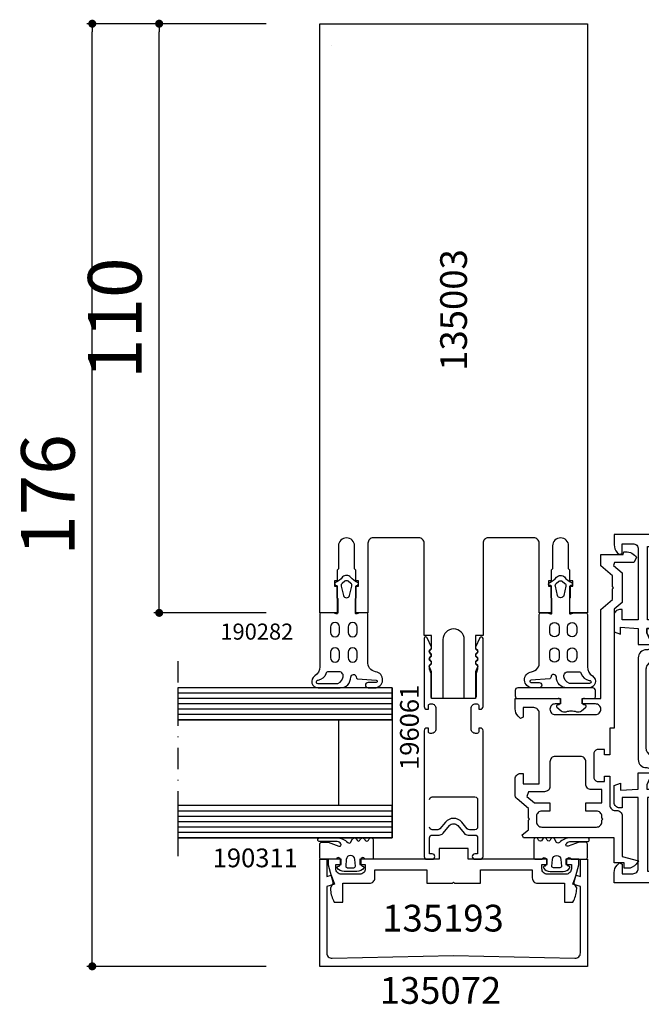
# Model space of a CAD drawing. Extents: x -5968 to 5880, y -4780 to 2270.
# Drawn here: x 212 to 328, y 406 to 590 of the extents above; entities that cross this region are included whole.
import ezdxf

# ---------------------------------------------------------------- set-up
doc = ezdxf.new("R2010")
doc.units = 0
doc.header["$MEASUREMENT"] = 0
doc.linetypes.add('DASHDOT', pattern=[8, 4, -2, 0, -2])
doc.layers.get('0').update_dxf_attribs({"linetype": 'CONTINUOUS'})
doc.layers.get('Defpoints').update_dxf_attribs({"linetype": 'CONTINUOUS'})
for name, color, linetype in [('AM_C', 2, 'CONTINUOUS'), ('AM_S', 3, 'CONTINUOUS'), ('Cent3', 7, 'CONTINUOUS'), ('Cont2', 2, 'CONTINUOUS'), ('WBC-GER-ENG', 7, 'CONTINUOUS')]:
    doc.layers.add(name, color=color, linetype=linetype)
doc.styles.add('HBS_DIMTEXTSTYLE', font='isocp.shx')
doc.styles.get("Standard").update_dxf_attribs({"font": 'txt8'})
doc.dimstyles.new('HBS_Punkt 1_1$0', dxfattribs={"dimtxt": 5, "dimasz": 1.5, "dimexe": 1, "dimexo": 0, "dimgap": 0.5, "dimtad": 1, "dimdec": 1, "dimrnd": 0.05, "dimdsep": 46, "dimtxsty": 'HBS_DIMTEXTSTYLE', "dimblk": 'DOT', "dimcen": 0, "dimclrd": 256, "dimclre": 256, "dimclrt": 2, "dimazin": 0, "dimtp": 0.1, "dimtm": 0.1, "dimtfac": 0.71, "dimtdec": 1, "dimtofl": 0, "dimtmove": 0, "dimatfit": 3, "dimfxl": 1, "dimarcsym": 0})

# ---------------------------------------------------------------- blocks, each defined once
blk = doc.blocks.new('WI135003')
at = {"linetype": 'Continuous'}
blk.add_line((122, 22.9), (122, 22.9), dxfattribs=at)
for points, format in [([(21, 18.25), (21, 17.75), (22, 17.75), (22, 18.25), (24, 18.25), (24.25, 18.5), (28.5, 18.5, 1), (28.5, 21.5), (24.25, 21.5), (24, 21.75), (22, 21.75), (22, 22.25), (21, 22.25), (21, 21.75), (16, 21.75), (16, 25), (126, 25), (126, 25), (126, -25)], "xyb"), ([(122, -22.9, 0, 0, 0), (122, 22.9, 0, 0, 0), (32, 22.9, 0, 0, 0), (32, -22.9, 0, 0, 0), (122, -22.9, 0.1, 0.1, 0)], "xyseb"), ([(11.8, -5.5), (11.8, -4.1), (9.282843, -4.1), (8.8, -4.582843), (8.317157, -4.1), (7.882843, -4.1), (7.4, -4.582843), (6.917157, -4.1), (6.482843, -4.1), (6.046713, -4.53613), (5, -4.1), (0, -4.1), (0, -2), (11, -2, 1), (11, 2), (0, 2), (0, 4.1), (5, 4.1), (6.046713, 4.53613), (6.482843, 4.1), (6.917157, 4.1), (7.4, 4.582843), (7.882843, 4.1), (8.317157, 4.1), (8.8, 4.582843), (9.282843, 4.1), (11.8, 4.1), (11.8, 5.5), (29, 5.5, 0.414214), (30, 6.5), (30, 15, 0.414214), (29, 16), (16, 16), (16, 18.25), (21, 18.25)], "xyb"), ([(14.7, -3.8, 0, 0, 0), (30, -3.8, 0, 0, 0), (30, 3.8, 0, 0, 0), (14.7, 3.8, 0, 0, 0), (14.7, 3.8, 0, 0, 0), (14.7, -3.8, 0.1, 0.1, 0)], "xyseb"), ([(126, -25), (16, -25), (16, -21.75), (21, -21.75), (21, -22.25), (22, -22.25), (22, -21.75), (24, -21.75), (24.25, -21.5), (28.5, -21.5, 1), (28.5, -18.5), (24.25, -18.5), (24, -18.25), (22, -18.25), (22, -17.75), (21, -17.75), (21, -18.25), (16, -18.25), (16, -16), (29, -16, 0.414214), (30, -15), (30, -6.5, 0.414214), (29, -5.5), (11.8, -5.5)], "xyb")]:
    blk.add_lwpolyline(points, format=format, dxfattribs=at)
blk = doc.blocks.new('WI196061')
at = {"linetype": 'Continuous'}
for points, format in [([(-6, -5.5, 0.414214), (-5.5, -5), (-5.5, -4.7), (-6.2, -4.7, -0.414214), (-6.5, -4.4), (-6.5, -4.1, -0.414214), (-5.7, -3.3), (-1.8, -3.3, -0.414214), (-1, -4.1), (-1, -4.4, -0.414214), (-1.3, -4.7), (-2, -4.7), (-2, -5, 0.414214), (-1.5, -5.5), (11.2, -5.5, 0.803179), (11.326393, -4.927925), (9.584262, -4.118617, 0.314902), (9.358579, -4.158579), (9.075736, -4.441421, -0.198912), (8.934315, -4.5), (8.665685, -4.5, -0.198912), (8.524264, -4.441421), (8.241421, -4.158579, 0.414214), (7.958579, -4.158579), (7.675736, -4.441421, -0.198912), (7.534315, -4.5), (7.265685, -4.5, -0.198912), (7.124264, -4.441421), (6.841421, -4.158579, 0.414214), (6.558579, -4.158579), (6.275736, -4.441421, -0.198912), (6.134315, -4.5), (5.559761, -4.5, -0.087489), (5.491357, -4.487939), (4.700252, -4.2), (0.3, -4.2, -0.414214), (0, -3.9), (0, 3.9, -0.414214), (0.3, 4.2), (4.700252, 4.2), (5.491357, 4.487939, -0.087489), (5.559761, 4.5), (6.134315, 4.5, -0.198912), (6.275736, 4.441421), (6.558579, 4.158579, 0.414214), (6.841421, 4.158579), (7.124264, 4.441421, -0.198912), (7.265685, 4.5), (7.534315, 4.5, -0.198912), (7.675736, 4.441421), (7.958579, 4.158579, 0.414214), (8.241421, 4.158579), (8.524264, 4.441421, -0.198912), (8.665685, 4.5), (8.934315, 4.5, -0.198912), (9.075736, 4.441421), (9.358579, 4.158579, 0.314902), (9.584262, 4.118617), (11.326393, 4.927925, 0.803179), (11.2, 5.5), (-1.5, 5.5, 0.414214), (-2, 5), (-2, 4.7), (-1.3, 4.7, -0.414214), (-1, 4.4), (-1, 4.1, -0.414214), (-1.8, 3.3), (-5.7, 3.3, -0.414214), (-6.5, 4.1), (-6.5, 4.4, -0.414214), (-6.2, 4.7), (-5.5, 4.7), (-5.5, 5, 0.414214), (-6, 5.5), (-29.5, 5.5, 0.414214), (-30, 5), (-30, 4, 1), (-29, 4), (-29, 4.5), (-26, 4.5)], "xyb"), ([(-26, 4.5, -0.414214), (-25.5, 4), (-25.5, 2.716308, 0.221695), (-25.142788, 1.950263), (-23.731491, 0.766044, -0.466308), (-23.731491, -0.766044), (-25.142788, -1.950263, 0.221695), (-25.5, -2.716308), (-25.5, -4, -0.414214), (-26, -4.5), (-29, -4.5), (-29, -4, 1), (-30, -4), (-30, -5, 0.414214), (-29.5, -5.5), (-6, -5.5, 0.414214)], "xyb"), ([(-18.874277, 4.5, -0.414214), (-18.374277, 4), (-18.374277, -4, -0.414214), (-18.874277, -4.5), (-24, -4.5), (-24, -4.5, -0.414214), (-24.5, -4), (-24.5, -2.949461, -0.221695), (-24.321394, -2.566439), (-23.088703, -1.532089, 0.466308), (-23.088703, 1.532089), (-24.321436, 2.566474, -0.221695), (-24.5, 2.949461), (-24.5, 4, -0.414214), (-24, 4.5)], "xyb"), ([(-24, 4.5, 0, 0, 0), (-18.874277, 4.5, 0.1, 0.1, 0)], "xyseb"), ([(-7.5, 0, 0, 0, 0), (-7.5, -4, 0, 0, -0.414214), (-8, -4.5, 0, 0, 0), (-16.874277, -4.5, 0, 0, 0), (-16.874277, -4.5, 0, 0, -0.414214), (-17.374277, -4, 0, 0, 0), (-17.374277, 4, 0, 0, -0.414214), (-16.874277, 4.5, 0.1, 0.1, 0)], "xyseb"), ([(-16.874277, 4.5, 0, 0, 0), (-8, 4.5, 0, 0, -0.414214), (-7.5, 4, 0, 0, 0), (-7.5, 0, 0.1, 0.1, 0)], "xyseb"), ([(-6.5, 0, 0, 0, 0), (-6.5, 2.1, 0, 0, -0.414214), (-6.3, 2.3, 0, 0, 0), (-1.5, 2.3, 0, 0, -0.414214), (-1, 1.8, 0, 0, 0), (-1, -1.8, 0, 0, -0.414214), (-1.5, -2.3, 0, 0, 0), (-1.5, -2.3, 0, 0, 0), (-6.3, -2.3, 0, 0, -0.414214), (-6.5, -2.1, 0, 0, 0), (-6.5, 0, 0.1, 0.1, 0)], "xyseb")]:
    blk.add_lwpolyline(points, format=format, dxfattribs=at)
blk = doc.blocks.new('WI135193')
at = {"linetype": 'Continuous'}
blk.add_lwpolyline([(-2, -14.7), (-3.5, -14.7, 0.414214), (-4.5, -15.7), (-4.5, -20.7), (-8, -20.7), (-8, -22.304741), (-7.729145, -22.444401, 0.116424), (-5.5, -23), (-5.366025, -23), (-4.474666, -22.485374), (-1.061234, -23.4), (0, -23.4), (0, -21), (-1, -21), (-1, -22), (-1.8, -22, -0.414214), (-2.8, -21), (-2.8, -17.5, -0.414214), (-1.8, -16.5), (-1, -16.5), (-1, -17.5), (0, -17.5), (0, -2.7), (2, -2.7), (2, 2.7), (0, 2.7), (0, 17.5), (-1, 17.5), (-1, 16.5), (-1.8, 16.5, -0.414214), (-2.8, 17.5), (-2.8, 21, -0.414214), (-1.8, 22), (-1, 22), (-1, 21), (0, 21), (0, 23.4), (-1.061234, 23.4), (-4.474666, 22.485374), (-5.366025, 23), (-5.5, 23, 0.116424), (-7.729145, 22.444401), (-8, 22.304741), (-8, 20.7), (-4.5, 20.7), (-4.5, 15.7, 0.414214), (-3.5, 14.7), (-2, 14.7), (-2, 5), (-4.5, 5), (-4.5, 0.2), (-4.3, 0), (-4.5, -0.2), (-4.5, -5), (-2, -5)], format="xyb", close=True, dxfattribs=at)
blk = doc.blocks.new('WI135072')
at = {"linetype": 'Continuous'}
blk.add_lwpolyline([(-20, 25), (0, 25), (0, 23.700001), (-3.198234, 23.700001), (-2.976936, 22.874105), (-4.674844, 22.256117), (-5.061731, 23.700001), (-17.5, 23.700001, 0.420682), (-18.499758, 22.677967), (-18, 0), (-18.499758, -22.677967, 0.420682), (-17.5, -23.700001), (-5.061731, -23.700001), (-4.674844, -22.256117), (-2.976936, -22.874105), (-3.198234, -23.700001), (0, -23.700001), (0, -25), (-20, -25)], format="xyb", close=True, dxfattribs=at)
blk = doc.blocks.new('WI190311')
at = {"linetype": 'Continuous'}
for points in [[(0, -0.3, -0.414214), (0.3, 0), (2.8, 0, -0.414214), (3.2, -0.4), (3.2, -1.542178), (2.419608, -3.59332, 0.786113), (2.900175, -3.92345, 0.262074), (3.28, -3.280817), (3.28, 0, -1), (4, 0), (4, -3.174253, -0.174474), (3.15, -5.241408, 0.57735), (3.15, -5.761024), (3.8, -6.136301, -0.57735), (3.8, -6.829122), (3.55, -6.973459, 0.57735), (3.55, -7.493074), (3.8, -7.637412, -0.57735), (3.8, -8.330232), (3.6, -8.445702, 0.56351), (3.585709, -9.129869), (3.8, -9.25359, -0.767327), (3.6, -10), (0.3, -10, -0.414214), (0, -9.7), (0, -8.569615, -0.267949), (0.1, -8.39641, 0.767327), (-0.1, -7.65), (-0.9, -7.65, 0.414214), (-1.3, -8.05, -0.592453), (-1.607692, -8.21853, -0.255924), (-2.3, -6.954555), (-2.3, -4.545445, -0.255924), (-1.607692, -3.28147, -0.592453), (-1.3, -3.45, 0.414214), (-0.9, -3.85), (-0.1, -3.85, 0.767327), (0.1, -3.10359, -0.267949), (0, -2.930385), (0, -0.3)], [(-0.034669, -4.952672), (-1.275501, -4.851002, 0.438367), (-1.6, -5.15), (-1.6, -6.35, 0.438367), (-1.275501, -6.648998), (-0.034669, -6.547328, 0.921414), (-0.034669, -4.952672)]]:
    blk.add_lwpolyline(points, format="xyb", close=True, dxfattribs=at)
blk = doc.blocks.new('WI190282')
at = {"linetype": 'Continuous'}
for points in [[(10.088912, 0, -0.258199), (11.783342, -0.9375, 0.752939), (14, -0.3), (14, 3.8, 0.414214), (12, 5.8, -0.961648), (11.960943, 6.798472, 0.233259), (12.341222, 7.024625), (12.596538, 10.554076, -1.005729), (12.996525, 10.551791), (12.996619, 9.029362, 1), (13.996619, 9.029423), (13.996543, 10.254168, 0.944322), (11.006357, 10.425379, -0.405172), (9.076953, 9), (0.3, 9, 0.414214), (0, 8.7), (0, 7.434911), (0.187983, 6.917806, -0.520293), (0.000155, 6.649806), (-2.65498, 6.649243), (-2.804949, 6.799211), (-4.799952, 6.798788, -0.560664), (-5.109382, 6.848786), (-5.109409, 6.94751, 0.847054), (-5.692756, 7.047377, -0.131282), (-6.666914, 5.749535, 0.439074), (-6.696209, 4.277394, -0.133324), (-5.683327, 2.951238, 0.847054), (-5.09998, 3.051105), (-5.099952, 3.14983, -0.577816), (-4.799952, 3.199829), (-2.804949, 3.199812), (-2.65495, 3.34981), (-0.000057, 3.349787, -0.52048), (0.1879, 3.081435), (0, 2.564738), (0, 0.3, 0.414214), (0.3, 0), (10.088912, 0)], [(-3.269102, 5.584419), (-5.001101, 5.987016, 0.29188), (-5.508311, 5.807831), (-5.898954, 5.307831, 0.344328), (-5.898954, 4.692169), (-5.508311, 4.192169, 0.29188), (-5.001101, 4.012984), (-3.269102, 4.415581, 0.794214), (-3.269102, 5.584419)], [(3.65, 5.3, 1), (3.65, 7), (2.65, 7, 1), (2.65, 5.3), (3.65, 5.3)], [(7.35, 5.3), (8.35, 5.3, 1), (8.35, 7), (7.35, 7, 1), (7.35, 5.3)], [(2.65, 3.7, 1), (2.65, 2), (3.65, 2, 1), (3.65, 3.7), (2.65, 3.7)], [(7.35, 2), (8.35, 2, 1), (8.35, 3.7), (7.35, 3.7, 1), (7.35, 2)], [(11, 1.618785, 0.335242), (11.363299, 1.137835, -0.306688), (12.602628, -0.33742, 1.068521), (13.2, -0.377041), (13.2, 2.842373, 0.39003), (12.112585, 4.336404, 0.537319), (11, 3.6), (11, 1.618785)]]:
    blk.add_lwpolyline(points, format="xyb", close=True, dxfattribs=at)
blk = doc.blocks.new('_Dot')
at = {"color": 0, "linetype": 'ByBlock', "lineweight": -2}
blk.add_line((-0.5, 0), (-1, 0), dxfattribs=at)
at = {"color": 0, "linetype": 'ByBlock', "const_width": 0.5}
blk.add_lwpolyline([(-0.25, 0, 1), (0.25, 0, 1)], format="xyb", close=True, dxfattribs=at)
blk = doc.blocks.new('*D555')
at = {"lineweight": -2, "transparency": 16777216}
for p, q in [((258, 589), (224.5, 589)), ((225.5, 414.5), (225.5, 587.5)), ((258, 413), (224.5, 413))]:
    blk.add_line(p, q, dxfattribs=at)
at = {"layer": 'Defpoints', "color": 0, "transparency": 16777216}
for p in [(225.5, 589), (268, 589), (268, 413)]:
    blk.add_point(p, dxfattribs=at)
at = {"lineweight": -2, "transparency": 16777216, "xscale": 1.5, "yscale": 1.5, "zscale": 1.5}
for p, rotation in [((225.5, 589), 90), ((225.5, 413), 270)]:
    blk.add_blockref('_Dot', p, dxfattribs=dict(at, rotation=rotation))
at = {"color": 2, "transparency": 16777216, "insert": (218.5, 501), "char_height": 10, "attachment_point": 5, "rotation": 90, "style": 'HBS_DIMTEXTSTYLE'}
blk.add_mtext('176', dxfattribs=at)
blk = doc.blocks.new('*D556')
at = {"lineweight": -2, "transparency": 16777216}
for p, q in [((258, 589), (237, 589)), ((238, 480.5), (238, 587.5)), ((258, 479), (237, 479))]:
    blk.add_line(p, q, dxfattribs=at)
at = {"layer": 'Defpoints', "color": 0, "transparency": 16777216}
for p in [(238, 589), (268, 589), (268, 479)]:
    blk.add_point(p, dxfattribs=at)
at = {"lineweight": -2, "transparency": 16777216, "xscale": 1.5, "yscale": 1.5, "zscale": 1.5}
for p, rotation in [((238, 589), 90), ((238, 479), 270)]:
    blk.add_blockref('_Dot', p, dxfattribs=dict(at, rotation=rotation))
at = {"color": 2, "transparency": 16777216, "insert": (231, 534), "char_height": 10, "attachment_point": 5, "rotation": 90, "style": 'HBS_DIMTEXTSTYLE'}
blk.add_mtext('110', dxfattribs=at)
blk = doc.blocks.new('WI1926501_255_255')
at = {"linetype": 'Continuous'}
for points, format in [([(17.9, 24), (17.9, 34.600482, -0.407797), (18.878043, 35.600241, 0.288153), (19.766453, 36.186197), (20.5, 37.8), (20.5, 38.450001), (18.5, 37.450001), (17.5, 37.450001), (17.5, 41.950001), (18.5, 41.950001), (20.5, 40.950001), (20.5, 43.5), (15.9, 43.5), (15.9, 42.7), (14.5, 42.7), (14.5, 49), (17, 49), (17, 51), (13.5, 51, 0.414214), (12.5, 50), (12.5, 41, -0.414214), (11.5, 40), (2.8, 40, -0.414214), (1.8, 41), (1.8, 56), (4.5, 56), (4.5, 58.5), (3.5, 58.5), (3.5, 57.5), (2.3, 57.5, -0.414214), (1.5, 58.3), (1.5, 62.7, -0.414214), (2.3, 63.5), (3.5, 63.5), (3.5, 62.5), (4.5, 62.5), (4.5, 65), (0, 65), (0, 0), (1.895837, 0, 0.198912), (3.310051, 0.585786), (3.712132, 0.987868), (3.5, 1.5), (1.7, 1.5), (1.7, 3.5, -0.414214), (2.7, 4.5), (15.9, 4.5), (15.9, 1.5), (14, 1.5), (14, 1, 0.414214), (15, 0), (18.148865, 0), (18.58563, 1.2), (17.279263, 1.2), (17.5, 4.5), (20.5, 4.500001), (20.5, 7.1), (18.3, 6.1), (17.5, 6.1), (17.5, 10.5), (18.3, 10.5), (20.5, 9.5), (20.5, 10.2), (20.5, 10.2), (19.766453, 11.813803, 0.288153), (18.878043, 12.399759, -0.407797), (17.9, 13.399518), (17.9, 24)], "xyb"), ([(47.1, 24), (47.1, 34.600482, 0.407797), (46.121957, 35.600241, -0.288153), (45.233547, 36.186197), (44.5, 37.8), (44.5, 38.450001), (46.5, 37.450001), (47.5, 37.450001), (47.5, 41.950001), (46.5, 41.950001), (44.5, 40.950001), (44.5, 43.5), (49.1, 43.5), (49.1, 42.7, 1), (50.5, 42.7), (50.5, 49), (48, 49), (48, 51), (51.5, 51, -0.414214), (52.5, 50), (52.5, 41, 0.414214), (53.5, 40), (65, 40), (65, 0), (63.104163, 0, -0.198912), (61.689949, 0.585786), (61.287868, 0.987868), (61.5, 1.5), (63.3, 1.5), (63.3, 3.5, 0.414214), (62.3, 4.5), (49.1, 4.5), (49.1, 1.5), (51, 1.5), (51, 1, -0.414214), (50, 0), (46.851135, 0), (46.41437, 1.2), (47.720737, 1.2), (47.5, 4.5), (44.5, 4.500001), (44.5, 7.1), (46.7, 6.1), (47.5, 6.1), (47.5, 10.5), (46.7, 10.5), (44.5, 9.5), (44.5, 10.2), (44.5, 10.2), (45.233547, 11.813803, -0.288153), (46.121957, 12.399759, 0.407797), (47.1, 13.399518), (47.1, 24)], "xyb"), ([(1.9, 35.4, 0, 0, 0), (2.2, 35.7, 0, 0, 0), (2.2, 38.2, 0, 0, 0), (15.9, 38.2, 0, 0, 0), (15.9, 35.7, 0, 0, 0), (16.2, 35.4, 0, 0, 0), (16.2, 23.5, 0.1, 0.1, 0)], "xyseb"), ([(63.1, 35.4, 0, 0, 0), (63.1, 35.4, 0, 0, 0), (62.8, 35.7, 0, 0, 0), (62.8, 38.2, 0, 0, 0), (49.1, 38.2, 0, 0, 0), (49.1, 35.7, 0, 0, 0), (48.8, 35.4, 0, 0, 0), (48.8, 23.5, 0.1, 0.1, 0)], "xyseb")]:
    blk.add_lwpolyline(points, format=format, dxfattribs=at)
at = {"color": 7, "linetype": 'Continuous'}
for points, format in [([(32.5, 30.500001), (29.828427, 30.500001, -0.198912), (28.414214, 31.085787), (21.292893, 38.207108, 0.198912), (20.585786, 38.500001), (20.5, 38.500001), (20.5, 38.450217), (18.5, 37.450001), (17.5, 37.450001), (17.5, 41.950001), (18.5, 41.950001), (20.5, 40.949785), (20.5, 40.900001), (20.5, 40.900001), (20.5, 40.900001), (20.5, 40.900001, 0.414214), (21.3, 41.700001), (21.3, 42.500001, -0.414214), (22.3, 43.500001), (42.7, 43.500001, -0.414214), (43.7, 42.500001), (43.7, 41.700001, 0.414214), (44.5, 40.900001), (44.5, 40.900001), (44.5, 40.949785), (46.5, 41.950001), (47.5, 41.950001), (47.5, 37.450001), (46.5, 37.450001), (44.5, 38.450217), (44.5, 38.500001), (44.414214, 38.500001, 0.198912), (43.707107, 38.207108), (36.585786, 31.085787, -0.198912), (35.171573, 30.500001), (32.5, 30.500001)], "xyb"), ([(29.1, 37.010661, 0, 0, 0), (29.1, 41.000001, 0, 0, 0.414214), (28.1, 42.000001, 0, 0, 0), (26.490989, 42.000001, 0, 0, 0), (26.490989, 42.000001, 0, 0, 0.176327), (23.277051, 40.830223, 0, 0, 0), (22.794829, 40.425591, 0, 0, 0.440011), (22.69835, 38.215864, 0, 0, 0), (28.246447, 32.667768, 0, 0, 0), (29.1, 33.021321, 0, 0, 0), (29.1, 37.010661, 0.1, 0.1, 0)], "xyseb"), ([(34.2, 37.000001, 0, 0, 0), (34.2, 40.500001, 0, 0, 0.414214), (33.2, 41.500001, 0, 0, 0), (31.8, 41.500001, 0, 0, 0.414214), (30.8, 40.500001, 0, 0, 0), (30.8, 37.000001, 0.1, 0.1, 0)], "xyseb"), ([(41.722949, 40.830223, 0, 0, 0.176327), (38.509011, 42.000001, 0, 0, 0), (36.9, 42.000001, 0, 0, 0.414214), (35.9, 41.000001, 0, 0, 0), (35.9, 37.010661, 0.1, 0.1, 0)], "xyseb"), ([(35.9, 37.010661), (35.9, 33.021321), (36.753553, 32.667768), (42.30165, 38.215864, 0.440011), (42.205171, 40.425591), (41.722949, 40.830223, 0.176327)], "xyb"), ([(30.8, 37.000001, 0, 0, 0), (30.8, 33.500001, 0, 0, 0.414214), (31.8, 32.500001, 0, 0, 0), (31.8, 32.500001, 0, 0, 0), (32.5, 32.500001, 0.1, 0.1, 0)], "xyseb"), ([(32.5, 32.500001, 0, 0, 0), (33.2, 32.500001, 0, 0, 0.414214), (34.2, 33.500001, 0, 0, 0), (34.2, 37.000001, 0.1, 0.1, 0)], "xyseb")]:
    blk.add_lwpolyline(points, format=format, dxfattribs=at)
at = {"linetype": 'Continuous'}
for points in [[(16.2, 23.5), (16.2, 11.6), (15.9, 11.3), (15.9, 6.2), (2.2, 6.2), (2.2, 8.7), (1.9, 9), (1.9, 35.4)], [(48.8, 23.5), (48.8, 11.6), (49.1, 11.3), (49.1, 6.2), (62.8, 6.2), (62.8, 8.7), (63.1, 9), (63.1, 35.4)]]:
    blk.add_lwpolyline(points, dxfattribs=at)
at = {"color": 7, "linetype": 'Continuous'}
blk.add_lwpolyline([(25.035108, 6, -0.176327), (24.39232, 6.233956), (20.5, 9.520497), (18.3, 10.5), (17.5, 10.5), (17.5, 6.1), (18.3, 6.1), (20.5, 7.1, -0.414214), (21.5, 6.1), (21.5, 6, 0.414214), (23, 4.5), (42, 4.5, 0.414214), (43.5, 6), (43.5, 6.1, -0.414214), (44.5, 7.1), (46.7, 6.1), (47.5, 6.1), (47.5, 10.5), (46.7, 10.5), (44.5, 9.520497), (40.60768, 6.233956, -0.176327), (39.964892, 6)], format="xyb", close=True, dxfattribs=at)
blk = doc.blocks.new('WI4930046_254_254')
at = {"linetype": 'Continuous'}
for points, format in [([(27.855302, -14), (31.7, -14, -0.414214), (32.7, -15), (32.7, -17), (30.9, -17), (30.687868, -17.512132), (31.089949, -17.914214, 0.198912), (32.504163, -18.5), (34.4, -18.5), (34.4, -10), (33.4, -10), (33.4, -11, -0.414214), (32.4, -12), (32.4, -12, -0.414214), (31.4, -11), (31.4, -3.5, -0.414214), (32.4, -2.5), (32.4, -2.5, -0.414214), (33.4, -3.5), (33.4, -6), (34.4, -6), (34.4, -2.5), (51.05, -2.5), (52.896019, -0.3), (54.9, -0.3), (55.1, -0.1), (55.3, -0.3), (57.303981, -0.3), (59.15, -2.5), (61.3, -2.5), (61.3, 1.7), (61.8, 1.833975), (61.8, 2.150807, 0.242958), (60.747368, 4.189219), (59.8, 3.7), (59.8, 0.038762), (59.270187, -0.154075), (57.882253, 1.5), (52.317747, 1.5), (51.059097, 0), (28.9, 0), (28.9, -0.8), (23.9, -0.8), (23.9, -1.8), (24.9, -1.8), (24.9, -3, -0.414214), (24.1, -3.8), (19.7, -3.8, -0.414214), (18.9, -3), (18.9, -1.8), (19.9, -1.8), (19.9, -0.8), (14.5, -0.8, -0.414214), (13.5, 0.2), (13.5, 0.5, 0.414214), (12.5, 1.5), (4.9, 1.5), (4.083217, 4.548277), (3.490501, 4.098209, 0.235208), (2.7, 2.5), (2.7, 2.5), (2.7, 1.9), (3.7, 1.9), (3.7, 0), (8.4, 0), (8.4, -16.963387), (8.929813, -17.156223), (9.9, -16), (11.7, -16), (11.9, -15.8), (12.1, -16), (13.9, -16), (15.698012, -18.142788, 0.221695), (16.464057, -18.5), (19.4, -18.5, 0.414214), (20.4, -17.5), (20.4, -17), (18.5, -17), (18.5, -14), (27.855302, -14)], "xyb"), ([(23.6, -8.468871), (23.6, -11, -0.414214), (22.6, -12), (18, -12, 0.414214), (17, -13), (17, -15.987112), (16.116978, -16.308505), (14.9, -14.858168), (14.9, -14.858168), (14.9, -12), (13.4, -12), (13.4, -13.5, -0.414214), (12.4, -14.5), (11.4, -14.5, -0.414214), (10.4, -13.5), (10.4, -3.3, -0.414214), (11.4, -2.3), (11.7, -2.3), (11.9, -2.1), (12.1, -2.3), (12.4, -2.3, -0.414214), (13.4, -3.3), (13.4, -5.3), (14.9, -5.3), (14.9, -2.3), (17.4, -2.3), (17.4, -4.3, 0.414214), (18.4, -5.3), (22.6, -5.3, -0.414214), (23.6, -6.3), (23.6, -8.468871)], "xyb"), ([(25.1, -8.534351, 0, 0, 0), (25.1, -5.3, 0, 0, 0), (26.4, -5.3, 0, 0, 0), (26.4, -3.3, 0, 0, -0.414214), (27.4, -2.3, 0, 0, 0), (28.9, -2.3, 0, 0, -0.414214), (29.9, -3.3, 0, 0, 0), (29.9, -11, 0, 0, -0.414214), (28.9, -12, 0, 0, 0), (27.855302, -12, 0.1, 0.1, 0)], "xyseb"), ([(27.855302, -12, 0, 0, 0), (26.1, -12, 0, 0, 0), (26.1, -12, 0, 0, -0.414214), (25.1, -11, 0, 0, 0), (25.1, -8.534351, 0.1, 0.1, 0)], "xyseb")]:
    blk.add_lwpolyline(points, format=format, dxfattribs=at)
blk = doc.blocks.new('WI4910026_254_254')
at = {"linetype": 'Continuous'}
for points, format in [([(-2.300001, 10.496957, 0.077584), (-2.452707, 11.481254), (-2.452707, 11.481254, -0.257181), (-2.266044, 12.427931), (-1.594239, 13.228558, -0.606815), (-1.247845, 13.151764), (-1.15958, 12.822354, 0.339454), (-0.869802, 12.6), (-0.2, 12.6, 0.493145), (0.089778, 12.977646), (0, 13.312701), (0, 14.7, -0.414214), (0.3, 15), (1.5, 15, -0.414214), (2, 14.5), (2, 0.5, -0.414214), (1.5, 0), (0.5, 0, -0.414214), (0, 0.5), (0, 7.687299), (0.089778, 8.022354, 0.493145), (-0.2, 8.4), (-0.869802, 8.4, 0.339454), (-1.15958, 8.177646), (-1.247845, 7.848236, -0.606815), (-1.594239, 7.771442), (-2.266044, 8.572069, -0.257181), (-2.452707, 9.518746, 0.07711), (-2.300001, 10.496957)], "xyb"), ([(-1.400151, 10.529806, 0, 0, -0.064794), (-1.490769, 9.773846, 0, 0, 0.489084), (-1.2, 9.4, 0, 0, 0), (-0.5, 9.4, 0, 0, 0.414214), (0, 9.9, 0, 0, 0), (0, 11.1, 0, 0, 0.414214), (-0.5, 11.6, 0, 0, 0), (-1.2, 11.6, 0, 0, 0.489084), (-1.490769, 11.226154, 0, 0, 0), (-1.490769, 11.226154, 0, 0, -0.059722), (-1.400151, 10.529806, 0.1, 0.1, 0)], "xyseb")]:
    blk.add_lwpolyline(points, format=format, dxfattribs=at)

msp = doc.modelspace()

# ---------------------------------------------------------------- linework, layer by layer
at = {"layer": 'Cent3', "linetype": 'DASHDOT'}
msp.add_line((241.5, 470), (241.5, 432), dxfattribs=at)
at = {"layer": 'Cont2'}
for p, q in [((281.5, 465), (241.5, 465)), ((281.5, 464), (241.5, 464)), ((281.5, 465), (281.5, 437)), ((281.5, 463), (241.5, 463)), ((281.5, 462), (241.5, 462)), ((281.5, 461), (241.5, 461)), ((281.5, 460), (241.5, 460)), ((281.5, 459), (241.5, 459)), ((271.5, 459), (271.5, 443)), ((281.5, 443), (241.5, 443)), ((281.5, 442), (241.5, 442)), ((281.5, 441), (241.5, 441)), ((281.5, 440), (241.5, 440)), ((281.5, 439), (241.5, 439)), ((281.5, 438), (241.5, 438)), ((281.5, 437), (241.5, 437))]:
    msp.add_line(p, q, dxfattribs=at)
for points in [[(281.5, 465), (241.5, 465), (241.5, 459), (281.5, 459)], [(281.5, 443), (241.5, 443), (241.5, 437), (281.5, 437)]]:
    msp.add_lwpolyline(points, close=True, dxfattribs=at)

# ---------------------------------------------------------------- block references
at = {"layer": 'AM_C', "linetype": 'Continuous'}
for name, p, rotation in [('WI190282', (268, 479), 270), ('WI196061', (293, 463), 90), ('WI190311', (268, 433), 90)]:
    msp.add_blockref(name, p, dxfattribs=dict(at, rotation=rotation))
at = {"layer": 'AM_C', "linetype": 'Continuous', "yscale": -1}
for name, p, rotation in [('WI190282', (318, 479), 270), ('WI190311', (318, 433), 90)]:
    msp.add_blockref(name, p, dxfattribs=dict(at, rotation=rotation))
at = {"layer": 'AM_C', "linetype": 'Continuous', "extrusion": (0, 0, -1), "rotation": 90}
msp.add_blockref('WI4910026_254_254', (-304.5, 463), dxfattribs=at)
at = {"layer": 'AM_S', "linetype": 'Continuous', "rotation": 90}
for name, p in [('WI135003', (293, 463)), ('WI135193', (293, 433)), ('WI135072', (293, 433))]:
    msp.add_blockref(name, p, dxfattribs=at)
at = {"layer": 'AM_S', "linetype": 'Continuous', "extrusion": (0, 0, -1), "yscale": -1, "rotation": 270}
msp.add_blockref('WI1926501_255_255', (-323, 493.6), dxfattribs=at)
at = {"layer": 'AM_S', "linetype": 'Continuous', "extrusion": (0, 0, -1), "rotation": 90}
msp.add_blockref('WI4930046_254_254', (-323, 428.6), dxfattribs=at)

# ---------------------------------------------------------------- texts
at = {"layer": 'WBC-GER-ENG', "linetype": 'Continuous'}
for s, height, p in [('135003', 5, (295.5, 524.19)), ('196061', 3.5, (286.5, 449.67))]:
    msp.add_text(s, height=height, rotation=90, dxfattribs=at).set_placement(p)
for s, height, p in [('190282', 3, (249.43, 474)), ('190311', 3.5, (248, 431.5)), ('135193', 5, (279.67, 419.5)), ('135072', 5, (279.19, 406))]:
    msp.add_text(s, height=height, dxfattribs=at).set_placement(p)

# ---------------------------------------------------------------- dimensions: what is measured, and where the dimension line sits
for base, p1, picture, middle in [((225.5, 589), (268, 413), '*D555', (218.5, 501)), ((238, 589), (268, 479), '*D556', (231, 534))]:
    dim = msp.add_linear_dim(base=base, p1=p1, p2=(268, 589), angle=90, dimstyle='HBS_Punkt 1_1$0', override={"dimtxt": 10, "dimexo": 10, "dimgap": 2})
    dim.commit()
    dim.dimension.update_dxf_attribs({"geometry": picture, "text_midpoint": middle})

doc.saveas('drawing.dxf')
